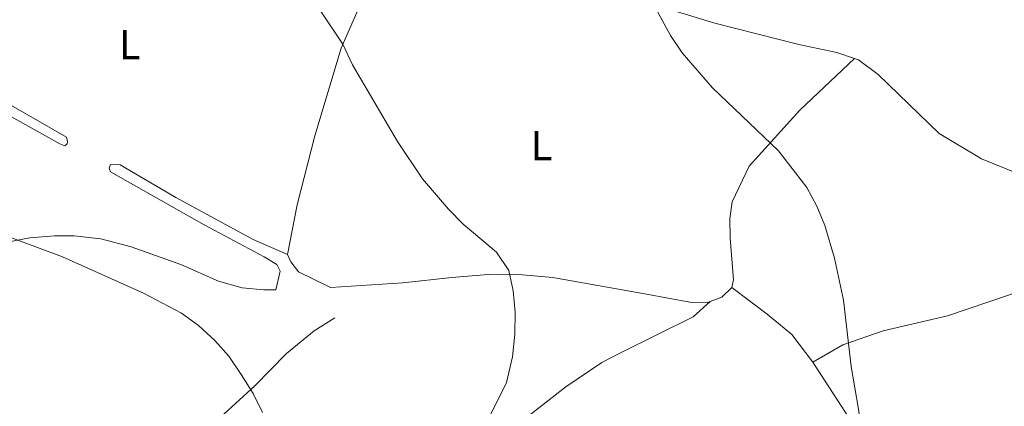
# Model space of a CAD drawing. Units: metres. Extents: x 579657 to 584147, y 705568 to 708591.
# Drawn here: x 580678 to 580912, y 706269 to 706361 of the extents above; entities that cross this region are included whole.
import ezdxf
from ezdxf.enums import TextEntityAlignment as Align

# ---------------------------------------------------------------- set-up
doc = ezdxf.new("R2010")
doc.units = ezdxf.units.M
doc.header["$MEASUREMENT"] = 0
doc.linetypes.add('DGN Style 3', pattern=[78.241842, 55.88703, -22.354812])
for name, color, linetype, lineweight in [('Carátula', 7, 'Continuous', 0), ('Elementos auxiliares', 7, 'Continuous', 0), ('Entidades rústicas y varios', 7, 'Continuous', 0), ('Relieve y altimetría', 7, 'Continuous', 0), ('Viales y ferrocarril', 7, 'Continuous', 0)]:
    doc.layers.add(name, color=color, linetype=linetype, lineweight=lineweight)
doc.styles.add('Style-Arial Narrow', font='txt')

msp = doc.modelspace()

# ---------------------------------------------------------------- linework, layer by layer
at = {"layer": 'Carátula', "color": 7, "linetype": 'Continuous', "lineweight": 0}
msp.add_3dface([(579692.435, 705568.45), (584147.119, 705621.0819999999), (584112.031, 708590.8840000001), (579657.3470000001, 708538.253)], dxfattribs=at)
at = {"layer": 'Elementos auxiliares', "color": 250, "linetype": 'Continuous', "lineweight": 0}
msp.add_3dface([(580560.8400000001, 705972.79), (580534.1100000001, 708286.01), (583956.6100000001, 708326.47), (583984.48, 706013.24)], dxfattribs=at)
at = {"layer": 'Entidades rústicas y varios', "color": 92, "linetype": 'Continuous', "lineweight": 0, "extrusion": (0.1191674339156173, -0.1240270987738782, 0.98509715331215), "elevation": -17977.03606073388, "flags": 128}
msp.add_lwpolyline([(908188.7855236018, 105351.4360393632), (908191.5459204176, 105350.2499848043), (908194.8020899463, 105350.2499848043)], dxfattribs=at)
at = {"layer": 'Entidades rústicas y varios', "color": 92, "linetype": 'Continuous', "lineweight": 0}
for points in [[(580741.548, 706305.132, 418.344), (580743.825, 706316.95, 417.076), (580748.041, 706333.3910000001, 416.147), (580754.308, 706354.294, 415.133), (580759.7139999999, 706366.6950000001, 413.443), (580761.9879999999, 706370.618, 413.528), (580766.6510000001, 706373.7069999999, 413.021), (580771.6570000001, 706375.45, 412.598), (580776.4029999999, 706376.432, 412.345), (580780.8899999999, 706376.5460000001, 412.26), (580787.3700000001, 706375.963, 411.925), (580792.8640000001, 706375.2550000001, 412.009), (580806.098, 706371.7069999999, 411.08), (580822.6939999999, 706366.6100000001, 409.981), (580843.344, 706360.2080000001, 409.559), (580863.3489999999, 706355.135, 409.136), (580872.459, 706353.267, 408.714), (580876.632, 706351.834, 408.506)], [(580627.6089999999, 706366.409, 418.683), (580641.5009999999, 706358.6969999999, 419.359), (580650.065, 706353.078, 419.697), (580671.5419999999, 706340.2220000001, 420.288), (580687.2849999999, 706331.507, 420.035), (580688.4820000001, 706330.9820000001, 420.035), (580689.0700000001, 706331.477, 419.95), (580689.1699999999, 706332.0730000001, 419.95), (580688.8870000001, 706333.0430000001, 419.866), (580663.385, 706347.685, 419.105), (580651.2790000001, 706355.3659999999, 418.514), (580636.568, 706363.7150000001, 418.007)], [(581018.462, 706363.554, 401.954), (581010.034, 706356.138, 402.123), (581000.8729999999, 706349.507, 402.63), (580992.574, 706344.3700000001, 403.052), (580983.767, 706339.7550000001, 403.559), (580973.81, 706335.5279999999, 404.32), (580962.5009999999, 706331.2490000001, 404.742), (580950.288, 706326.557, 405.672), (580937.3019999999, 706322.267, 406.855), (580930.6510000001, 706320.712, 407.024), (580925.662, 706320.952, 407.108), (580921.565, 706321.9310000001, 407.277), (580906.8840000001, 706327.913, 407.615), (580896.801, 706333.9650000001, 408.038), (580882.2949999999, 706348.0179999999, 408.545), (580877.56, 706351.5160000001, 408.46), (580876.632, 706351.834, 408.506)], [(580847.3910000001, 706297.237, 410.993), (580847.807, 706299.0930000001, 410.908), (580847.0449999999, 706309.0220000001, 410.739), (580846.9739999999, 706313.6740000001, 410.57), (580847.5220000001, 706317.7, 410.401), (580851.5260000001, 706326.135, 409.81), (580863.6200000001, 706339.537, 409.218), (580876.632, 706351.834, 408.506)], [(580866.6950000001, 706279.4169999999, 410.062), (580873.8400000001, 706283.5889999999, 408.794), (580883.4550000001, 706286.882, 408.202), (580898.794, 706290.5050000001, 407.442), (580913.538, 706295.5120000001, 407.188), (580927.4469999999, 706301.1359999999, 406.766), (580932.413, 706302.8970000001, 406.85), (580947.115, 706308.9839999999, 406.005), (580951.871, 706310.575, 406.09), (580970.0430000001, 706316.5249999999, 404.484), (580992.01, 706323.7050000001, 403.386), (581012.021, 706331.0800000001, 402.456), (581026.5519999999, 706334.6170000001, 401.949), (581030.0619999999, 706334.807, 401.949), (581035.182, 706333.976, 401.949), (581038.3929999999, 706332.0970000001, 401.865), (581040.8940000001, 706329, 401.611), (581042.8840000001, 706325.1259999999, 401.527), (581043.817, 706321.969, 401.527), (581044.298, 706317.9280000001, 401.527), (581044.138, 706315.054, 401.527), (581042.416, 706306.382, 401.78), (581038.6240000001, 706296.656, 402.287), (581029.967, 706276.9469999999, 403.724)], [(580741.548, 706305.132, 418.344), (580733.335, 706308.7, 418.682), (580714.979, 706318.7309999999, 419.104), (580701.682, 706326.4510000001, 419.442), (580699.409, 706326.5830000001, 419.527), (580699.0970000001, 706325.6599999999, 419.527), (580699.379, 706324.798, 419.527), (580721.663, 706312.1680000001, 418.767), (580735.986, 706304.517, 418.851), (580738.9839999999, 706302.719, 418.682), (580739.8160000001, 706301.1610000001, 418.598), (580738.7919999999, 706296.7150000001, 418.936), (580735.9280000001, 706296.676, 419.021), (580730.73, 706297.202, 419.021), (580725.085, 706298.75, 419.021), (580716.1100000001, 706302.7409999999, 418.936), (580704.3200000001, 706306.9110000001, 419.274), (580697.1030000001, 706308.817, 419.528), (580690.712, 706309.5430000001, 419.781), (580686.061, 706309.5360000001, 420.035), (580680.173, 706309.0800000001, 420.457), (580664.854, 706306.173, 420.711)], [(580842.243, 706293.9110000001, 411.197), (580841.5760000001, 706293.6570000001, 411.246), (580837.406, 706293.713, 411.415), (580827.0490000001, 706295.6400000001, 411.922), (580804.7579999999, 706299.652, 413.697), (580795.69, 706300.4380000001, 414.373), (580789.361, 706300.3570000001, 414.796), (580780.7180000001, 706299.648, 415.979), (580769.0549999999, 706298.358, 416.655), (580751.787, 706297.22, 417.478), (580744.199, 706301.003, 418.006), (580742.3289999999, 706303.358, 418.175), (580741.548, 706305.132, 418.344)], [(580847.3910000001, 706297.237, 410.993), (580855.861, 706290.906, 410.401), (580861.7309999999, 706286.044, 410.062), (580866.6950000001, 706279.4169999999, 410.062)], [(580799.1810000001, 706266.8570000001, 413.698), (580807.851, 706273.578, 412.937), (580816.45, 706279.3759999999, 412.346), (580820.906, 706281.713, 412.346), (580838.1669999999, 706290.227, 411.416), (580842.243, 706293.9110000001, 411.197)], [(580866.6950000001, 706279.4169999999, 410.062), (580876.362, 706264.527, 409.893), (580885.1340000001, 706254.5819999999, 409.386), (580891.52, 706248.9839999999, 409.133)]]:
    msp.add_polyline3d(points, dxfattribs=at)
at = {"layer": 'Relieve y altimetría', "color": 30, "linetype": 'Continuous', "lineweight": 0, "flags": 128}
for points, elevation in [([(580820.4820000001, 706380.007), (580832.763, 706357.337), (580835.5789999999, 706353.2039999999), (580842.7790000001, 706344.811), (580858.541, 706329.845), (580865.253, 706321.071), (580867.663, 706316.6610000001), (580869.595, 706312.048), (580871.889, 706304.202), (580873.9909999999, 706294.2509999999), (580875.821, 706278.416), (580877.598, 706268.287), (580879.3910000001, 706254.521), (580880.818, 706249.6499999999), (580882.9709999999, 706244.9780000001), (580885.639, 706240.413), (580888.7050000001, 706236.426), (580895.862, 706228.3300000001), (580908.1440000001, 706217.7579999999), (580923.074, 706205.6980000001)], 410), ([(580749.2749999999, 706363.4480000001), (580754.733, 706355.2690000001), (580757.013, 706350.315), (580767.72, 706332.0719999999), (580773.7239999999, 706323.1440000001), (580779.895, 706315.898), (580783.3870000001, 706312.3189999999), (580791.382, 706305.6939999999), (580794.2660000001, 706301.3160000001), (580795.337, 706296.4310000001), (580795.7590000001, 706291.385), (580795.7209999999, 706286.121), (580795.183, 706280.7150000001), (580793.69, 706274.581), (580786.5900000001, 706260.256)], 415), ([(580660.01, 706314.9580000001), (580687.969, 706304.5689999999), (580707.2749999999, 706295.925), (580716.254, 706291.115), (580720.335, 706288.179), (580724.2579999999, 706284.632), (580727.5700000001, 706280.8859999999), (580730.5120000001, 706276.5190000001), (580733.3970000001, 706271.9610000001), (580735.554, 706267.4510000001)], 420)]:
    msp.add_lwpolyline(points, dxfattribs=dict(at, elevation=elevation))
at = {"layer": 'Viales y ferrocarril', "color": 250, "linetype": 'DGN Style 3', "lineweight": 0}
msp.add_polyline3d([(580589.5860000001, 706060.3740000001, 443.27), (580596.878, 706069.122, 442.509), (580603.621, 706078.567, 441.411), (580609.7579999999, 706088.814, 440.397), (580615.283, 706100.406, 439.468), (580618.568, 706109.642, 438.876), (580621.9879999999, 706129.101, 438.2), (580624.112, 706136.105, 438.031), (580627.426, 706143.179, 437.693), (580632.9110000001, 706153.6340000001, 437.017), (580640.4909999999, 706165.2520000001, 435.666), (580647.6610000001, 706175.081, 433.891), (580654.425, 706182.9029999999, 433.047), (580670.827, 706206.2110000001, 430.596), (580678.993, 706218.432, 429.245), (580687.3729999999, 706230.8189999999, 427.386), (580694.7050000001, 706240.703, 425.696), (580702.1200000001, 706248.372, 424.429), (580712.5619999999, 706256.189, 423.162), (580723.592, 706264.5009999999, 421.387), (580733.798, 706273.7749999999, 420.035), (580741.3200000001, 706281.4990000001, 419.021), (580747.8999999999, 706286.939, 418.514), (580752.834, 706289.979, 418.091)], dxfattribs=at)

# ---------------------------------------------------------------- texts
at = {"layer": 'Entidades rústicas y varios', "color": 92, "linetype": 'Continuous', "lineweight": 0, "style": 'Style-Arial Narrow'}
for p in [(580703.9521597833, 706355.1410009998, 417.934), (580802.0911597833, 706331.0620009999, 413.018)]:
    msp.add_text('L', height=7.000002, dxfattribs=at).set_placement(p, align=Align.MIDDLE_CENTER)

doc.saveas('drawing.dxf')
